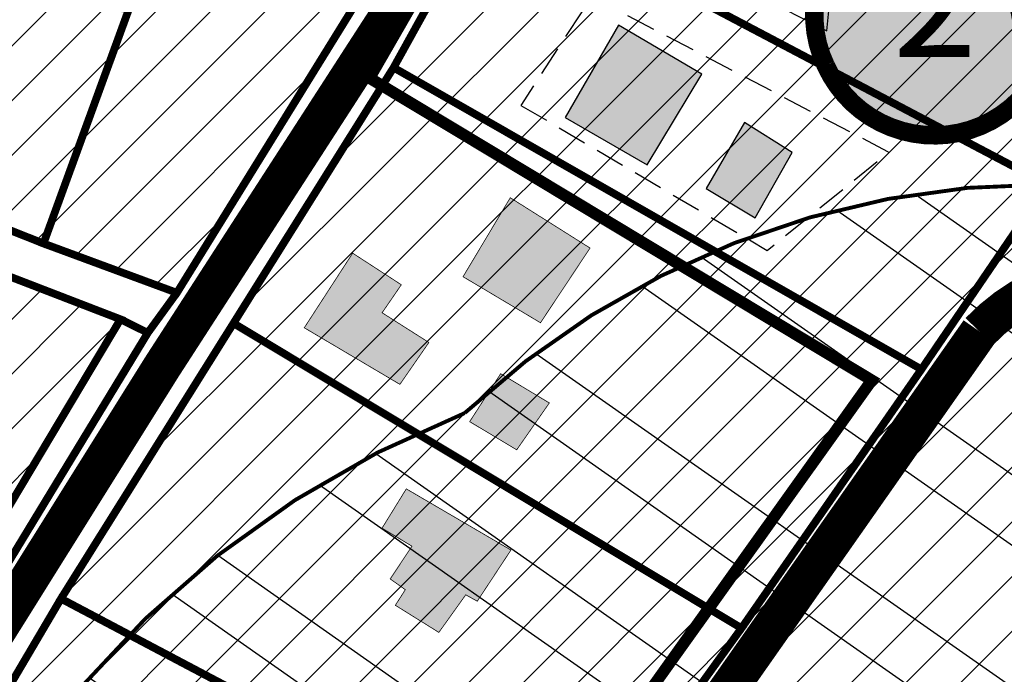
# Model space of a CAD drawing. Units: inches. Extents: x -2071 to 2201, y -347 to 1839.
# Drawn here: x 102 to 229, y 564 to 649 of the extents above; entities that cross this region are included whole.
import ezdxf
from ezdxf.enums import TextEntityAlignment as Align

# ---------------------------------------------------------------- set-up
doc = ezdxf.new("R2010")
doc.units = ezdxf.units.IN
doc.header["$MEASUREMENT"] = 0
for name, pattern in [('CENTER', [16, 10, -2, 2, -2]), ('DASHED', [19.049999999999997, 12.7, -6.35]), ('DASHED2', [9.524999999999999, 6.35, -3.175])]:
    doc.linetypes.add(name, pattern=pattern)
for name, color, linetype in [('K-naaberplaneering', 162, 'Continuous'), ('OPT-maantee kaitse', 7, 'Continuous'), ('OPT-maapealne hoonestusala', 7, 'CENTER'), ('OPT-naaber kinnistu piir', 14, 'Continuous'), ('OPT-ol.ol hoone', 7, 'Continuous'), ('OPT-veekaitse', 7, 'Continuous'), ('OPT-veekogu', 151, 'Continuous'), ('tee', 253, 'Continuous')]:
    doc.layers.add(name, color=color, linetype=linetype)
for name, color, linetype, lineweight in [('OPT-kinnistu piir', 36, 'Continuous', 15), ('OPT-kontakt-maatulundusmaa', 64, 'Continuous', 9), ('OPT-kontaktv-elamumaa', 2, 'Continuous', 9), ('OPT_DP-naaber-kehtestatud', 7, 'Continuous', 9)]:
    doc.layers.add(name, color=color, linetype=linetype, lineweight=lineweight)
doc.styles.add('Tahoma', font='tahomabd.ttf', dxfattribs={"height": 5})
pattern_1 = [(45, (0, 0), (-0.08838834764831845, 0.08838834764831845), [])]
pattern_2 = [(45, (0, 0), (-3.535533905932738, 3.535533905932738), [])]

# ---------------------------------------------------------------- blocks, each defined once
blk = doc.blocks.new('DP-pos-nr')
at = {"layer": 'K-naaberplaneering'}
h = blk.add_hatch(color=254, dxfattribs=at)
edge = h.paths.add_edge_path()
edge.add_arc((0, 0), 6.505895760676451, 0, 360)
at = {"layer": 'K-naaberplaneering', "const_width": 1}
blk.add_lwpolyline([(-5.925028295036872, -2.687139622684366, 1.373154719222275), (3.159885494641301, 5.604415081675366, 0.7404406919079133), (-5.925028295036872, -2.687139622684368, -0.1706538679174293)], format="xyb", dxfattribs=at)
at = {"layer": 'K-naaberplaneering'}
blk.add_circle((0, 0), 6.505895760676451, dxfattribs=at)
at = {"layer": 'K-naaberplaneering', "style": 'Tahoma'}
blk.add_attdef('NUMBER', text='', height=7, dxfattribs=at).set_placement((0, 0), align=Align.MIDDLE)

msp = doc.modelspace()

# ---------------------------------------------------------------- hatches: boundary and pattern name
at = {"layer": 'OPT-kontakt-maatulundusmaa', "linetype": 'Continuous'}
h = msp.add_hatch(dxfattribs=at)
h.set_pattern_fill('ANSI31', color=256, scale=40)
h.set_pattern_definition(pattern_2)
h.paths.add_polyline_path([(172.7385482150812, 538.9134531080699), (195.0514553994526, 569.8330581471937), (218.3315736383411, 603.3083973048733), (234.6386870200922, 627.2324601067555), (254.4084641706286, 542.1023813817446), (257.9731387314179, 519.4275927546281), (239.9768386193973, 522.9441702578806)])
h = msp.add_hatch(dxfattribs=at)
h.set_pattern_fill('ANSI31', color=256, scale=40)
h.set_pattern_definition(pattern_2)
h.paths.add_polyline_path([(129.3281377815147, 609.2728519190223), (107.0118283578162, 573.6502435406466), (172.7385482150812, 538.9134531080699), (195.0514553994526, 569.8330581471937)])
at = {"layer": 'OPT-kontaktv-elamumaa', "linetype": 'Continuous'}
h = msp.add_hatch(dxfattribs=at)
h.set_pattern_fill('ANSI31', color=256, scale=40)
h.set_pattern_definition(pattern_2)
h.paths.add_polyline_path([(136.4056358125454, 706.4226104091749), (107.5222801487398, 717.2663354941897), (76.83916399586087, 630.6867383160225), (104.7462753915861, 619.5884844224329)])
h.paths.add_polyline_path([(136.4056358125454, 706.4226104091749), (104.7462753915861, 619.5884844224329), (122.0088907162753, 613.2123096655232), (170.9821328286453, 692.3818326016799)])
h = msp.add_hatch(dxfattribs=at)
h.set_pattern_fill('ANSI31', color=256, scale=40)
h.set_pattern_definition(pattern_2)
h.paths.add_polyline_path([(181.5553214824104, 692.1778589470623), (225.956563165512, 672.4519712462393), (234.6386870200922, 627.2324601067555), (162.6736652755426, 665.1584446861152)])
h.paths.add_polyline_path([(150.0425305534372, 642.3383865242404), (129.3281377815147, 609.2728519190223), (195.0514553994526, 569.8330581471937), (218.3315736383411, 603.3083973048733)])
h.paths.add_polyline_path([(162.6736652755426, 665.1584446861152), (150.0425305534372, 642.3383865242404), (218.3315736383411, 603.3083973048733), (234.6386870200922, 627.2324601067555)])
h = msp.add_hatch(dxfattribs=at)
h.set_pattern_fill('ANSI31', color=256, scale=40)
h.set_pattern_definition(pattern_2)
h.paths.add_polyline_path([(38.12490064402664, 599.8457340108662), (42.26559177850504, 567.2268170940806), (41.25245797133903, 554.6770194790133), (74.48321801042766, 540.609104078977), (95.31338749882707, 577.255151386732)])
h.paths.add_polyline_path([(35.00881594277598, 633.2117629298291), (38.12490064402664, 599.8457340108662), (95.31338749882707, 577.255151386732), (114.7112500868279, 609.785595058659), (75.11147301950041, 625.0467915370182), (73.50336923685245, 622.1351114433228)])
h.paths.add_polyline_path([(41.25245797133903, 554.6770194790133), (15.65562862572915, 468.9756464203938), (26.00311344402871, 461.7075062044787), (74.48321801042766, 540.609104078977)])
h = msp.add_hatch(dxfattribs=at)
h.set_pattern_fill('ANSI31', color=256, scale=40)
h.set_pattern_definition(pattern_2)
h.paths.add_polyline_path([(73.74701321109387, 513.9217802402809), (28.69543188219541, 435.6619809079948), (125.5614344006199, 376.1741475267527), (147.4687279012706, 443.9485034532613), (82.48579692869316, 444.1812455804338), (77.69781899613008, 487.0202405833534), (84.78015736310772, 501.6523584032875)])
h.paths.add_polyline_path([(89.8962276843522, 544.6087241841205), (73.74701321109387, 513.9217802402809), (84.78015736310772, 501.6523584032875), (77.69781899613008, 487.0202405833534), (82.48579692869316, 444.1812455804338), (147.4687279012706, 443.9485034532613), (166.117614667276, 511.0133732734084)])
h.paths.add_polyline_path([(107.0118283578162, 573.6502435406466), (89.8962276843522, 544.6087241841205), (166.117614667276, 511.0133732734084), (158.5435446843758, 520.5625210087319), (172.7385482150812, 538.9134531080699)])
at = {"layer": 'OPT-maantee kaitse', "linetype": 'Continuous', "true_color": 0x991b1e}
h = msp.add_hatch(dxfattribs=at)
h.set_pattern_fill('ANSI36', color=244, scale=60)
h.set_pattern_definition([(45, (0, 0), (3.97747564417433, 14.58407736197254), [18.75, -3.75, 0, -3.75])])
edge = h.paths.add_edge_path()
edge.add_line((11.77437975679995, 726.2784180189656), (170.6152559608454, 791.4805630196197))
edge.add_line((170.6152559608454, 791.4805630196197), (267.3972995363474, 831.2556120166773))
edge.add_arc((379.3597922765288, 584.8664045326166), 270.6348856766598, 88.81227915030343, 114.43767139589579, ccw=False)
edge.add_arc((349.7735091205018, 566.8878873866798), 290.693821185611, 58.778774286689725, 83.04579437371359, ccw=False)
edge.add_line((500.4528638124575, 815.4811892777561), (694.9691789263634, 704.5267748814331))
edge.add_arc((981.3189957534169, 1146.726589411753), 526.81770430343, 237.0746208895508, 250.8888782584824)
edge.add_arc((955.7995665199451, 1025.450447497586), 404.1714598919236, 248.6778444319803, 271.0931389070089)
edge.add_line((963.510234712714, 621.3525452669637), (1138.169638016036, 638.2034442479508))
edge.add_line((1138.169638016036, 638.2034442479508), (1470.275427293593, 677.2618247628461))
edge.add_arc((1535.683708019939, -63.53925669959995), 743.6830544549917, 78.52321911603718, 95.04578790201612, ccw=False)
edge.add_line((1683.654922949059, 665.2741659511539), (1685.447186066707, 733.3575889358544))
edge.add_arc((1540.574373704578, -32.28494032265201), 779.2282171296645, 79.2853219956505, 95.47303043388632)
edge.add_line((1466.253767229122, 743.3909338826734), (975.7848323484977, 688.1956588021367))
edge.add_arc((953.8174285051962, 1042.979697273484), 355.4634732087861, 244.7191894900651, 273.54309840254746, ccw=False)
edge.add_line((802.0149592096532, 721.5605144274241), (641.89545136366, 809.3896072544248))
edge.add_line((641.89545136366, 809.3896072544248), (449.5859380964212, 909.3647328341231))
edge.add_arc((366.9564666722002, 627.9218933032521), 293.3218394034882, 73.6381633557403, 116.1979708470347)
edge.add_line((237.46247872409, 891.1119549627692), (5.902475270508148, 792.0326667112058))
edge.add_line((5.902475270508148, 792.0326667112058), (11.77437975679995, 726.2784180189656))
at = {"layer": 'OPT-naaber kinnistu piir', "linetype": 'Continuous', "true_color": 0x9898cc}
h = msp.add_hatch(color=253, dxfattribs=at)
h.dxf.hatch_style = 1
h.paths.add_polyline_path([(190.4812511252749, 626.7108463500335), (196.8441301955863, 622.8878690585971), (201.6285036226545, 631.3634941080363), (195.4446345937758, 635.235280416372)])
h.paths.add_polyline_path([(172.2473348543244, 635.8866861632687), (182.8605850120148, 629.770471874479), (189.9361057143142, 641.503622582778), (179.1563479999604, 647.8278687419561)])
at = {"layer": 'OPT-ol.ol hoone', "linetype": 'Continuous'}
h = msp.add_hatch(color=43, dxfattribs=at)
h.dxf.hatch_style = 1
h.paths.add_polyline_path([(109.4062418861613, 777.3210064818013), (122.0889519325974, 783.3010358835054), (128.6839817539185, 769.5165675302815), (120.7576329775657, 765.85965270429), (119.1194161261592, 768.8133781219321), (114.7241645150862, 766.6579548193549)])
h.paths.add_polyline_path([(116.464213796, 748.3947208308346), (122.9725913052353, 748.5234656556713), (133.86285285946, 743.7599002349725), (136.8915025560054, 750.068403553717), (131.213870875923, 752.6760349440037), (130.1624675189923, 750.3734392041579), (124.2584522966936, 752.6760349440037), (116.4942650732337, 752.1912783093903)])
h.paths.add_polyline_path([(104.2266910738726, 736.4434479265374), (116.2989214726185, 731.9652551346235), (119.0515484369935, 739.5074767531296), (117.1640439856019, 740.0967117386799), (118.5403471692043, 744.1428011750995), (110.6757075269124, 746.8532890103606), (109.3387037517859, 743.121462834054), (107.3332186862681, 743.9856764467713)])
h.paths.add_polyline_path([(169.0195722742719, 741.7202327060722), (177.7769140458731, 739.0806739243571), (174.2286800316142, 729.4274347180262), (177.6259367585953, 728.1453629153802), (173.0962679883451, 717.2854601810996), (164.2634169759331, 720.6037624523497), (168.415621930817, 730.1061782075612), (165.0938538474729, 731.5390803630535)])
h.paths.add_polyline_path([(177.793638951367, 676.8592055872432), (189.3028455918975, 670.1325956163791), (195.1290858842185, 679.5307607776613), (183.572114396593, 686.5436060932489)])
h.paths.add_polyline_path([(200.7759247887916, 674.6048253157314), (194.8937013768518, 663.2940810357859), (192.3626382159164, 664.7252715628574), (190.5001593312409, 661.5289435217637), (197.759077273091, 657.569312025772), (201.9138362775848, 664.9160974265815), (205.6865794912046, 662.7693081851112), (208.7907178313872, 667.921606505678), (205.1612485618753, 669.7344487601986), (206.4029080173823, 671.928949643896)])
h.paths.add_polyline_path([(137.1548168316585, 661.2504243083886), (142.4022559302866, 658.0359930360564), (146.6596300569108, 664.9593850614792), (141.1151591083762, 668.0749145786967)])
h.paths.add_polyline_path([(137.2270717189385, 688.3633017631792), (156.0102322385283, 682.6462488845145), (152.2927306462552, 671.5053354132297), (143.9772600539109, 673.997383573028), (145.1512165976492, 677.6132952359258), (134.9280975174879, 681.0337499759444)])
h.paths.add_polyline_path([(113.3258635493803, 697.6649531670628), (124.8739988492525, 694.3416333399182), (122.0443178559908, 685.8232313834169), (114.511272122003, 687.7331878456298), (113.8994536579848, 685.670434038233), (109.6167038126805, 686.8546117379792)])
h.paths.add_polyline_path([(116.3613515077777, 666.7090281972569), (114.9276028051827, 662.8176064741756), (119.8212640639299, 660.9356073022875), (123.4334287687159, 670.842919417557), (118.7159380797129, 672.532070905183), (117.9043682197844, 670.3701668804806), (116.0648551844024, 671.099810610348), (114.6040417948388, 667.3975583363908)])
h.paths.add_polyline_path([(114.2753108937577, 659.6667125052336), (111.0592475086814, 651.0360815578097), (115.2688361910368, 649.3022364762855), (118.6101097983992, 658.245909078053)])
h.paths.add_polyline_path([(99.14240219250496, 659.2475912991713), (104.884626611045, 656.2146202463418), (101.6859322071092, 650.5130724881458), (97.30564779791872, 652.6654217519081), (97.98317262835553, 653.9307626966656), (96.77786700194646, 654.606208560601)])
h.paths.add_polyline_path([(86.52840431937511, 694.0790571170746), (84.1712225034862, 687.7343542375775), (86.79031798717915, 686.8840338023238), (82.92715317858892, 677.3996729662595), (88.23082256293128, 675.568209850936), (94.25473393655557, 691.3318658949529)])
h.paths.add_polyline_path([(82.79724680057552, 709.6623503162609), (79.06503882588731, 699.1314391285832), (90.19620493017646, 695.1414676384893), (94.19032657266871, 705.8686018407989)])
h.paths.add_polyline_path([(159.0284391677269, 615.2944642289303), (169.0486760814929, 609.3386253821236), (175.4616268824138, 618.9980968483887), (165.1407948075976, 625.5044795963659)])
h.paths.add_polyline_path([(138.4869802708345, 608.6879857269805), (150.8599500108503, 601.3713401701752), (154.6066583962129, 606.785945546213), (148.5552909893086, 610.6304217188208), (151.043722188864, 614.2501719123162), (144.7476149681534, 618.3379811213845)])
h.paths.add_polyline_path([(159.8876090973536, 596.5485303205924), (165.9718289971934, 592.9017886409392), (170.1911807401448, 598.9633274444514), (163.8981546621406, 602.7483855669982)])
h.paths.add_polyline_path([(151.6868235712464, 587.8523398636189), (165.2267880101062, 579.9379494912528), (160.8666133867846, 573.3253629604624), (159.3763666352133, 574.1524176723042), (155.8991104834313, 569.2893362427421), (150.2693054419651, 572.7960487730907), (151.5608512535146, 574.8140655828147), (149.6069621095048, 576.2035144619495), (152.4218749288229, 580.43803486265), (148.5495997803221, 582.7710738636796)])
h.paths.add_polyline_path([(112.0791577861783, 553.2345929395669), (131.6748562328867, 542.9746159667393), (136.7218230345061, 552.0822253018814), (116.8053235988082, 562.6535668092702)])
h.paths.add_polyline_path([(85.08522211097443, 476.9101898370682), (85.17276010155183, 467.8175503488801), (102.8518296924667, 468.3421230494578), (102.4654267034784, 484.7983812518351), (95.5721497989689, 484.6606572795163), (95.66854457447334, 477.3485323542263)])
h.paths.add_polyline_path([(55.38630073543754, 459.5382449382587), (55.74631874421175, 450.3675676171961), (72.63200578006581, 451.1917719155799), (72.10035151824195, 465.2129212100563), (65.4723662181168, 464.9296605098871), (65.70269683964398, 460.2512086582971)])
h.paths.add_polyline_path([(315.89817477205, 609.156457275601), (333.3739762999639, 608.2285890459921), (332.2038644646591, 590.3746975439385), (318.7682276839068, 590.8819889348083), (319.2576212562917, 601.0253476938638), (315.4283227552114, 601.2037232562075)])
h.paths.add_polyline_path([(327.2557766425198, 580.1801697752685), (325.4656041965391, 570.3802436843407), (332.3040450167191, 568.8422983887863), (334.4522469731546, 578.9998875989213)])
h.paths.add_polyline_path([(381.9300701126776, 580.983203193995), (393.8959661709923, 578.8952612519784), (394.4790015498875, 581.7551064583095), (396.7607997034702, 581.3011000155598), (397.6456380194122, 585.7001500708525), (383.220675760329, 588.3108011159766)])
h.paths.add_polyline_path([(386.4404021968949, 597.5253045781837), (398.2878955137749, 595.6356547129849), (399.241183210479, 602.0704072193071), (387.5355507995882, 603.8572936531982)])
h.paths.add_polyline_path([(404.180350789642, 600.7869306386319), (402.9981821049914, 591.500488047709), (408.7800097721392, 590.784205327237), (410.0924140042571, 600.0131422149134)])
h.paths.add_polyline_path([(301.1419935188451, 525.7818904423457), (307.8038467196766, 522.9798123035448), (309.6647753627421, 527.0690094401584), (303.1693448532151, 530.0532584843518)])
h.paths.add_polyline_path([(277.4879787860591, 425.333531896611), (289.9461384387869, 426.7371293171263), (288.759720604623, 438.879600778434), (286.58329958998, 438.7690489072938), (286.3988518945444, 441.2748522100055), (275.8912335937525, 440.0517483287378)])
at = {"layer": 'OPT-veekaitse', "linetype": 'Continuous', "true_color": 0x293189}
h = msp.add_hatch(dxfattribs=at)
h.set_pattern_fill('ANSI32', color=177, scale=60, angle=100)
h.set_pattern_definition([(145, (0, 0), (-12.90546981789854, -18.43092099650232), []), (145, (-1.841817056443965, 10.44546358727247), (-12.90546981789854, -18.43092099650232), [])])
edge = h.paths.add_edge_path()
edge.add_arc((205.5434550117493, 480.3503365016802), 126.111634881054, 111.54531461344541, 156.4628999511266, ccw=False)
edge.add_arc((234.2559686546746, 517.3055379149791), 109.9275884203055, 89.8005214915097, 133.0391617214707, ccw=False)
edge.add_line((234.6386870200922, 627.2324601067555), (222.9350651543573, 725.2330202558451))
edge.add_line((222.9350651543573, 725.2330202558451), (75.79929505651307, 1067.450298960443))
edge.add_line((75.79929505651307, 1067.450298960443), (111.9268622797499, 1072.650950783894))
edge.add_line((111.9268622797499, 1072.650950783894), (253.8602598962352, 744.3020861441364))
edge.add_line((253.8602598962352, 744.3020861441364), (277.6405448224064, 612.8013045207617))
edge.add_arc((225.1820643925768, 509.6163232482109), 115.7541901151897, 33.37386592309139, 63.05155340366019, ccw=False)
edge.add_line((321.848257155496, 573.292690182464), (339.8968194553418, 580.690161870054))
edge.add_line((339.8968194553418, 580.690161870054), (340.7992434508997, 631.5703457830223))
edge.add_arc((426.2370787522715, 633.5438601874404), 85.4606252030067, 139.7469850590061, 181.3232304138721, ccw=False)
edge.add_arc((502.1509010208107, 701.2157262071256), 141.6853204220037, 144.7206962038391, 185.0412380296109, ccw=False)
edge.add_arc((493.797710838136, 749.1492113868269), 112.5379548185888, 95.48207071810998, 162.4691060137388, ccw=False)
edge.add_line((483.0464802114766, 861.1724335988447), (489.0025032987651, 886.2516756345731))
edge.add_arc((558.0734868949115, 933.8744246359722), 83.8971215083652, 170.6484885009903, 214.5853106560245, ccw=False)
edge.add_line((475.2913557446918, 947.5069504333887), (468.0719225858811, 1002.53693604196))
edge.add_arc((566.1617814353408, 1047.157189694775), 107.7617160458595, 167.7529848548378, 204.4603897002387, ccw=False)
edge.add_line((460.852489427074, 1070.016333639071), (474.2268804907035, 1128.868730125723))
edge.add_line((474.2268804907035, 1128.868730125723), (731.6740079232222, 1139.909958052785))
edge.add_line((731.6740079232222, 1139.909958052785), (718.3648088567024, 1070.737094845642))
edge.add_line((718.3648088567024, 1070.737094845642), (690.5456885893873, 1037.329020602732))
edge.add_line((690.5456885893873, 1037.329020602732), (697.4101500471152, 989.113055343847))
edge.add_arc((495.0190775014553, 885.8786225854188), 227.1992393322147, 5.2597538132650925, 27.024948195144987, ccw=False)
edge.add_arc((608.4796589659032, 848.2874634091057), 127.013905108889, -30.738911662371606, 27.383234248285873, ccw=False)
edge.add_line((717.6487892881341, 783.3672579588947), (703.1790684034859, 759.2328486148444))
edge.add_arc((593.4556396325626, 733.0768653526167), 112.7979001651264, -34.20732595499419, 13.40799260858762, ccw=False)
edge.add_line((686.7404842291471, 669.6631125047297), (643.9126974156752, 576.0341322655759))
edge.add_arc((564.790815890789, 620.6031346372283), 90.81116731130868, 279.6188865196341, 330.6076331683297, ccw=False)
edge.add_arc((338.1749488373168, 544.0613061442025), 242.1386748935713, 329.71019123989566, 356.92415804306086, ccw=False)
edge.add_arc((444.19396319538, 420.5096029835756), 103.0739930442321, -66.16945997658672, 0.7911624996593218, ccw=False)
edge.add_arc((28.18190681051925, 574.4381492828011), 520.6350789226905, 320.4184351938236, 331.52637916243276, ccw=False)
edge.add_line((429.4448882670113, 242.7019512014294), (416.0772603851328, 203.6957753533652))
edge.add_arc((382.2205156130818, 90.54599840163857), 118.10652475958, 12.507008526388574, 73.34173337054091, ccw=False)
edge.add_line((497.5243163827799, 116.1230333910007), (87.37744043926796, 111.3221710348762))
edge.add_line((87.37744043926796, 111.3221710348762), (89.92409566111382, 530.7121096607034))
at = {"layer": 'OPT-veekogu'}
h = msp.add_hatch(dxfattribs=at)
h.set_pattern_fill('ANSI31', color=256)
h.set_pattern_definition(pattern_1)
h.paths.add_polyline_path([(506.8072669375233, 715.1133450730104), (505.4107599413437, 703.7450800082397), (506.0092640853818, 692.8754246302933), (505.1115038594617, 678.9143981427424), (502.0192337852186, 668.7427906317198), (502.8172366373619, 656.3773102608939), (505.2112532135143, 646.9037546843874), (506.3085121475378, 638.0285299185516), (510.5977905098571, 634.6379954374079), (517.4805841564321, 633.1421704445293), (518.9768485263903, 639.0257492922001), (524.3633858227331, 638.8263029769141), (532.1439396952283, 635.5354896196168), (537.231220909689, 630.5494090217489), (541.1326813540745, 627.3246452487647), (547.217472148508, 629.5185221761603), (551.2075024486712, 632.5101721619185), (556.89328780717, 648.5653544530196), (594.8059658363763, 727.9751369402957), (594.6064591085469, 735.1550944655601), (585.6289049677016, 740.7395058740995), (580.0428609435294, 741.8364423040002), (568.9705382886859, 731.9640022321091), (542.8358626788413, 714.6124412634153), (534.3570553082554, 705.0391645630625), (530.4667743621449, 699.2553109068313), (519.2947023532506, 693.8703417459847), (515.105173344984, 694.5683936805008), (513.4094102669224, 702.2469568249962), (514.4069198468933, 714.7121623872608), (513.2099115588171, 719.0001910506135), (509.1201319046031, 717.8035294292722)], flags=16)
edge = h.paths.add_edge_path(flags=16)
edge.add_line((440.2517840387027, 511.9013370838938), (425.2844728584905, 494.2450564108512))
edge.add_line((425.2844728584905, 494.2450564108512), (423.6879538917319, 485.9655551282103))
edge.add_arc((426.3096458370935, 484.4658456215716), 3.02033065419599, 150.2287686428906, 310.6683109434246)
edge.add_line((428.2779318866424, 482.1749402791738), (442.9458987679845, 499.5319640260259))
edge.add_line((442.9458987679845, 499.5319640260259), (450.9284615228735, 510.4050443177539))
edge.add_arc((447.313321794305, 512.3702781005059), 4.114775702021204, 331.4709608366713, 500.3901411927291)
edge.add_line((444.1432839831905, 514.9936803483606), (440.2517840387027, 511.9013370838938))
edge = h.paths.add_edge_path(flags=16)
edge.add_line((542.294386807569, 733.0193434502116), (563.3860821702947, 747.2319668701493))
edge.add_line((563.3860821702947, 747.2319668701493), (568.1741153225994, 756.2069127598315))
edge.add_line((568.1741153225994, 756.2069127598315), (573.4609032648896, 760.195778051645))
edge.add_line((573.4609032648896, 760.195778051645), (583.7352230675897, 774.2565256630414))
edge.add_arc((578.3120099132728, 777.8875037819372), 6.526503123193543, 326.1966927502406, 455.3336598938903)
edge.add_line((577.7053353184892, 784.3857488491149), (574.4584048251363, 783.2314715527245))
edge.add_line((574.4584048251363, 783.2314715527245), (560.1940627420008, 771.5640431164156))
edge.add_line((560.1940627420008, 771.5640431164156), (555.3062802356435, 758.5005108110736))
edge.add_line((555.3062802356435, 758.5005108110736), (547.4259770090957, 745.337253314291))
edge.add_line((547.4259770090957, 745.337253314291), (537.3511559145009, 737.6586901697965))
edge.add_arc((539.559527763178, 735.0585303613765), 3.411412794041894, 130.3419627821388, 323.2907649057054)
edge = h.paths.add_edge_path()
edge.add_line((217.1396739158317, 514.3521476264332), (214.1087066284017, 506.059288366524))
edge.add_line((214.1087066284017, 506.059288366524), (208.0467720535426, 497.4474728247878))
edge.add_line((208.0467720535426, 497.4474728247878), (201.1872195733959, 495.2147788519978))
edge.add_line((201.1872195733959, 495.2147788519978), (189.7014479557956, 500.796513783971))
edge.add_line((189.7014479557956, 500.796513783971), (186.5109602951989, 492.9820848792087))
edge.add_line((186.5109602951989, 492.9820848792087), (192.0943177111058, 488.0382665784837))
edge.add_line((192.0943177111058, 488.0382665784837), (188.5992568901793, 483.8524728118009))
edge.add_line((188.5992568901793, 483.8524728118009), (181.0574181867387, 487.1549601626302))
edge.add_line((181.0574181867387, 487.1549601626302), (174.7621657185337, 474.0696336909659))
edge.add_line((174.7621657185337, 474.0696336909659), (178.863991001449, 453.2277398330043))
edge.add_line((178.863991001449, 453.2277398330043), (178.9263203132114, 445.3142324841792))
edge.add_line((178.9263203132114, 445.3142324841792), (176.1215093036608, 436.4037498173193))
edge.add_line((176.1215093036608, 436.4037498173193), (159.7289163497853, 407.2421627846988))
edge.add_line((159.7289163497853, 407.2421627846988), (153.9892785300817, 365.5697602631658))
edge.add_line((153.9892785300817, 365.5697602631658), (150.4986606374505, 340.9369139459027))
edge.add_line((150.4986606374505, 340.9369139459027), (149.7507088963102, 316.2617280472186))
edge.add_line((149.7507088963102, 316.2617280472186), (152.4308612823379, 302.9894671780748))
edge.add_line((152.4308612823379, 302.9894671780748), (155.5473268704227, 290.5895627629066))
edge.add_line((155.5473268704227, 290.5895627629066), (138.967754000988, 280.7444121762446))
edge.add_line((138.967754000988, 280.7444121762446), (132.4231842857353, 272.9555277590721))
edge.add_line((132.4231842857353, 272.9555277590721), (121.7527140696166, 256.0861067908568))
edge.add_line((121.7527140696166, 256.0861067908568), (106.1704021686437, 226.7998968265833))
edge.add_line((106.1704021686437, 226.7998968265833), (102.551308262834, 189.0745406674196))
edge.add_line((102.551308262834, 189.0745406674196), (111.0904079347356, 169.1349936307906))
edge.add_line((111.0904079347356, 169.1349936307906), (144.3831542918024, 119.3151686572742))
edge.add_line((144.3831542918024, 119.3151686572742), (162.7702772023258, 105.108243935922))
edge.add_line((162.7702772023258, 105.108243935922), (170.0627986587187, 96.75856039390601))
edge.add_line((170.0627986587187, 96.75856039390601), (176.0619147185216, 83.9458440429853))
edge.add_line((176.0619147185216, 83.9458440429853), (177.3708302655168, 74.6614925811673))
edge.add_line((177.3708302655168, 74.6614925811673), (175.5632802244281, 63.19625201820736))
edge.add_line((175.5632802244281, 63.19625201820736), (179.4900268654146, 47.93004051299431))
edge.add_line((179.4900268654146, 47.93004051299431), (175.1225882518829, 33.43971434516925))
edge.add_line((175.1225882518829, 33.43971434516925), (175.995198616547, 6.272082016211243))
edge.add_line((175.995198616547, 6.272082016211243), (359.8074185766554, 6.152913727529722))
edge.add_line((359.8074185766554, 6.152913727529722), (343.9113188499878, 41.6750171561298))
edge.add_line((343.9113188499878, 41.6750171561298), (339.298332260707, 47.84464545368519))
edge.add_line((339.298332260707, 47.84464545368519), (333.1269123842294, 49.09103340636148))
edge.add_line((333.1269123842294, 49.09103340636148), (330.1347044333588, 52.89252500059092))
edge.add_line((330.1347044333588, 52.89252500059092), (342.6022268690158, 65.54337960076828))
edge.add_line((342.6022268690158, 65.54337960076828), (368.7331572667426, 81.15449456716124))
edge.add_line((368.7331572667426, 81.15449456716124), (395.5383381221445, 93.74302956632573))
edge.add_line((395.5383381221445, 93.74302956632573), (391.8604195249081, 104.5243002036918))
edge.add_line((391.8604195249081, 104.5243002036918), (357.9487427812583, 90.68937725185151))
edge.add_line((357.9487427812583, 90.68937725185151), (354.3954988469977, 91.31256919439284))
edge.add_line((354.3954988469977, 91.31256919439284), (350.9045922442247, 92.24736320959528))
edge.add_line((350.9045922442247, 92.24736320959528), (335.881223178113, 78.35012065674164))
edge.add_line((335.881223178113, 78.35012065674164), (326.7175873310389, 68.44132036597057))
edge.add_line((326.7175873310389, 68.44132036597057), (320.1097981144203, 68.12972236090309))
edge.add_line((320.1097981144203, 68.12972236090309), (314.4370768898461, 72.18049235918625))
edge.add_line((314.4370768898461, 72.18049235918625), (303.4423932040163, 87.27289559135534))
edge.add_line((303.4423932040163, 87.27289559135534), (294.9644760230358, 109.58327207825))
edge.add_line((294.9644760230358, 109.58327207825), (289.0424054725099, 131.0834937519694))
edge.add_line((289.0424054725099, 131.0834937519694), (290.8516717349985, 159.6701833804491))
edge.add_line((290.8516717349985, 159.6701833804491), (307.3711447765454, 200.9879975005238))
edge.add_line((307.3711447765454, 200.9879975005238), (317.4089788940637, 227.18910858447))
edge.add_line((317.4089788940637, 227.18910858447), (327.6208490891095, 252.7113383023725))
edge.add_line((327.6208490891095, 252.7113383023725), (333.8436994694885, 277.9145385217639))
edge.add_line((333.8436994694885, 277.9145385217639), (346.4580630912442, 296.7844426813149))
edge.add_line((346.4580630912442, 296.7844426813149), (355.7125704555037, 310.0240977204394))
edge.add_line((355.7125704555037, 310.0240977204394), (379.1679517900229, 339.8532053302756))
edge.add_line((379.1679517900229, 339.8532053302756), (399.2725632167922, 372.3940474070828))
edge.add_line((399.2725632167922, 372.3940474070828), (405.1762926535766, 380.2102335122654))
edge.add_line((405.1762926535766, 380.2102335122654), (400.5490469911729, 394.2474582300747))
edge.add_line((400.5490469911729, 394.2474582300747), (393.2142695976117, 403.2400086647076))
edge.add_line((393.2142695976117, 403.2400086647076), (402.8151328955264, 415.2687492346386))
edge.add_line((402.8151328955264, 415.2687492346386), (410.1716357272717, 410.7190197364844))
edge.add_line((410.1716357272717, 410.7190197364844), (421.2063859650261, 409.2232150815726))
edge.add_line((421.2063859650261, 409.2232150815726), (432.3034895737201, 415.2687492346386))
edge.add_line((432.3034895737201, 415.2687492346386), (438.6001535137311, 417.2008277049863))
edge.add_line((438.6001535137311, 417.2008277049863), (446.0190016966899, 417.5747778518162))
edge.add_line((446.0190016966899, 417.5747778518162), (446.5800857984377, 420.8780095722677))
edge.add_line((446.5800857984377, 420.8780095722677), (444.9591628049566, 432.4704722591687))
edge.add_line((444.9591628049566, 432.4704722591687), (444.8968174537422, 440.1987820729673))
edge.add_line((444.8968174537422, 440.1987820729673), (449.8363432333208, 452.6438937230196))
edge.add_line((449.8363432333208, 452.6438937230196), (472.7478427787191, 492.2193215986626))
edge.add_line((472.7478427787191, 492.2193215986626), (479.7297602407052, 511.5635763170139))
edge.add_line((479.7297602407052, 511.5635763170139), (483.3204643158861, 533.7994995712907))
edge.add_line((483.3204643158861, 533.7994995712907), (486.3127123653885, 558.0296744635598))
edge.add_line((486.3127123653885, 558.0296744635598), (491.2138396960854, 569.3590533338456))
edge.add_line((491.2138396960854, 569.3590533338456), (494.8045437712663, 586.5096304368863))
edge.add_line((494.8045437712663, 586.5096304368863), (497.2980851491375, 596.281470784721))
edge.add_line((497.2980851491375, 596.281470784721), (502.4846505735331, 606.1530241212149))
edge.add_line((502.4846505735331, 606.1530241212149), (503.9807786081474, 614.7283126727352))
edge.add_line((503.9807786081474, 614.7283126727352), (507.272258680352, 624.6995789978882))
edge.add_line((507.272258680352, 624.6995789978882), (509.5663173895719, 626.0955567715209))
edge.add_line((509.5663173895719, 626.0955567715209), (531.2102671355369, 620.0130848012886))
edge.add_line((531.2102671355369, 620.0130848012886), (547.2686781000775, 620.5116456769902))
edge.add_line((547.2686781000775, 620.5116456769902), (552.9539582158268, 622.2067624166002))
edge.add_line((552.9539582158268, 622.2067624166002), (557.0433689626389, 624.6995789978882))
edge.add_line((557.0433689626389, 624.6995789978882), (561.6314863810785, 632.0783157530941))
edge.add_line((561.6314863810785, 632.0783157530941), (584.9857870870019, 686.4672319701358))
edge.add_line((584.9857870870019, 686.4672319701358), (605.0338674640279, 725.7540193387931))
edge.add_line((605.0338674640279, 725.7540193387931), (604.2359367894223, 740.611205837863))
edge.add_line((604.2359367894223, 740.611205837863), (595.8576326271486, 747.9899425930689))
edge.add_line((595.8576326271486, 747.9899425930689), (589.5739045054434, 749.5853463440199))
edge.add_line((589.5739045054434, 749.5853463440199), (601.849963998613, 769.8727092388217))
edge.add_line((601.849963998613, 769.8727092388217), (602.6479026929464, 784.2313348621901))
edge.add_line((602.6479026929464, 784.2313348621901), (605.9393747454251, 794.5017360857264))
edge.add_line((605.9393747454251, 794.5017360857264), (617.3099349769254, 810.0569135054102))
edge.add_line((617.3099349769254, 810.0569135054102), (630.1882197670766, 829.4416163741744))
edge.add_line((630.1882197670766, 829.4416163741744), (635.175302522819, 844.2988028732452))
edge.add_line((635.175302522819, 844.2988028732452), (632.282795807645, 858.5577114403613))
edge.add_line((632.282795807645, 858.5577114403613), (623.5055263080667, 874.112884792451))
edge.add_line((623.5055263080667, 874.112884792451), (621.1117182447942, 905.3229485528836))
edge.add_line((621.1117182447942, 905.3229485528836), (604.9509033968407, 945.6704829714918))
edge.add_line((604.9509033968407, 945.6704829714918), (597.7695032662032, 973.9888781959999))
edge.add_line((597.7695032662032, 973.9888781959999), (596.572599234567, 1001.609282499895))
edge.add_line((596.572599234567, 1001.609282499895), (591.3860338101731, 1024.64290559585))
edge.add_line((591.3860338101731, 1024.64290559585), (588.1966608915136, 1041.554251250943))
edge.add_line((588.1966608915136, 1041.554251250943), (588.1966608915136, 1057.907128512305))
edge.add_line((588.1966608915136, 1057.907128512305), (591.3883916096656, 1086.724084612514))
edge.add_line((591.3883916096656, 1086.724084612514), (613.0323413556307, 1128.603401551119))
edge.add_line((613.0323413556307, 1128.603401551119), (588.8948502317944, 1130.497940200453))
edge.add_line((588.8948502317944, 1130.497940200453), (564.4581270852523, 1078.447935026971))
edge.add_line((564.4581270852523, 1078.447935026971), (558.8725963235538, 1057.109424603032))
edge.add_line((558.8725963235538, 1057.109424603032), (560.5682070268194, 1039.559999612949))
edge.add_line((560.5682070268194, 1039.559999612949), (566.3468768537732, 1019.967141711076))
edge.add_line((566.3468768537732, 1019.967141711076), (568.2419702256902, 1010.2950143519))
edge.add_line((568.2419702256902, 1010.2950143519), (570.6357702692349, 977.1904119421333))
edge.add_line((570.6357702692349, 977.1904119421333), (573.9290708192802, 945.2364259945489))
edge.add_line((573.9290708192802, 945.2364259945489), (575.3254575195679, 935.0657377596717))
edge.add_line((575.3254575195679, 935.0657377596717), (579.5146096007047, 926.7895841065347))
edge.add_line((579.5146096007047, 926.7895841065347), (592.4810311814181, 909.8384329808123))
edge.add_line((592.4810311814181, 909.8384329808123), (597.1688899341843, 897.7732020290068))
edge.add_line((597.1688899341843, 897.7732020290068), (599.6662888003411, 863.2292816361696))
edge.add_line((599.6662888003411, 863.2292816361696), (597.9706780970755, 858.3433614622527))
edge.add_line((597.9706780970755, 858.3433614622527), (600.6637021436, 853.8562932429713))
edge.add_line((600.6637021436, 853.8562932429713), (604.8528542247368, 848.7709470917353))
edge.add_line((604.8528542247368, 848.7709470917353), (600.5639608092733, 843.8850269178183))
edge.add_line((600.5639608092733, 843.8850269178183), (594.7789473789235, 823.4439333918108))
edge.add_line((594.7789473789235, 823.4439333918108), (588.195995254242, 810.1821506436909))
edge.add_line((588.195995254242, 810.1821506436909), (578.8202697289835, 796.6212289295945))
edge.add_line((578.8202697289835, 796.6212289295945), (562.7618587644429, 791.1370308237229))
edge.add_line((562.7618587644429, 791.1370308237229), (546.503957111523, 785.8522627627626))
edge.add_line((546.503957111523, 785.8522627627626), (535.5150235693563, 774.15816718304))
edge.add_line((535.5150235693563, 774.15816718304), (515.2674605236789, 761.793797265258))
edge.add_line((515.2674605236789, 761.793797265258), (509.6819217422526, 759.0018417179926))
edge.add_line((509.6819217422526, 759.0018417179926), (509.8814044109058, 755.212760351731))
edge.add_line((509.8814044109058, 755.212760351731), (518.0602259045281, 753.3182217023968))
edge.add_line((518.0602259045281, 753.3182217023968), (522.6483433229678, 750.1274182680891))
edge.add_line((522.6483433229678, 750.1274182680891), (523.9449886889288, 755.8110382836849))
edge.add_line((523.9449886889288, 755.8110382836849), (534.0188955347421, 761.6940842765989))
edge.add_line((534.0188955347421, 761.6940842765989), (544.1925517346062, 763.389201016209))
edge.add_line((544.1925517346062, 763.389201016209), (546.2871277751747, 760.3978194916253))
edge.add_line((546.2871277751747, 760.3978194916253), (543.294879725674, 753.6173606683733))
edge.add_line((543.294879725674, 753.6173606683733), (539.50469298184, 750.4265531664723))
edge.add_line((539.50469298184, 750.4265531664723), (527.4359434100588, 744.34408119624))
edge.add_line((527.4359434100588, 744.34408119624), (520.2545432794213, 738.2616092260087))
edge.add_line((520.2545432794213, 738.2616092260087), (513.8710738233895, 733.3756890520908))
edge.add_line((513.8710738233895, 733.3756890520908), (510.2803697482086, 732.4782762217537))
edge.add_line((510.2803697482086, 732.4782762217537), (507.4876043673594, 733.2759760634317))
edge.add_line((507.4876043673594, 733.2759760634317), (507.3878630330328, 738.7601741693034))
edge.add_line((507.3878630330328, 738.7601741693034), (509.3826977392764, 743.0478164112665))
edge.add_line((509.3826977392764, 743.0478164112665), (513.671591154738, 743.7458073318794))
edge.add_line((513.671591154738, 743.7458073318794), (514.2700391606941, 747.0363237548463))
edge.add_line((514.2700391606941, 747.0363237548463), (502.5005216116151, 748.1331625625025))
edge.add_line((502.5005216116151, 748.1331625625025), (503.0989696175711, 748.0334495738434))
edge.add_line((503.0989696175711, 748.0334495738434), (501.6028415829569, 755.6116123063666))
edge.add_line((501.6028415829569, 755.6116123063666), (500.2064629023953, 759.6998326386056))
edge.add_line((500.2064629023953, 759.6998326386056), (495.9175694869336, 761.2952323219633))
edge.add_line((495.9175694869336, 761.2952323219633), (489.7335826995532, 760.7966714462618))
edge.add_line((489.7335826995532, 760.7966714462618), (485.1454652811135, 755.3124733403902))
edge.add_line((485.1454652811135, 755.3124733403902), (482.4433709242967, 746.6118256227819))
edge.add_line((482.4433709242967, 746.6118256227819), (480.7477682407571, 738.2359630485789))
edge.add_line((480.7477682407571, 738.2359630485789), (471.4717840498251, 728.6635486780624))
edge.add_line((471.4717840498251, 728.6635486780624), (466.2852186254295, 719.0911302399518))
edge.add_line((466.2852186254295, 719.0911302399518), (463.3927038905276, 712.2109584280415))
edge.add_line((463.3927038905276, 712.2109584280415), (460.5964419090706, 685.444805719163))
edge.add_line((460.5964419090706, 685.444805719163), (461.7933379209808, 672.3824489483613))
edge.add_line((461.7933379209808, 672.3824489483613), (461.9928205896322, 659.0209532115823))
edge.add_line((461.9928205896322, 659.0209532115823), (459.8949564613358, 639.75683415406))
edge.add_line((459.8949564613358, 639.75683415406), (455.8055457145256, 634.8709139801431))
edge.add_line((455.8055457145256, 634.8709139801431), (443.9362868311209, 633.4749362065104))
edge.add_line((443.9362868311209, 633.4749362065104), (441.1435214502717, 629.785567828907))
edge.add_line((441.1435214502717, 629.785567828907), (442.3404174621819, 625.4979215193507))
edge.add_line((442.3404174621819, 625.4979215193507), (444.0360281654466, 621.9082661304064))
edge.add_line((444.0360281654466, 621.9082661304064), (450.2200149528271, 620.8114273227511))
edge.add_line((450.2200149528271, 620.8114273227511), (448.8236282525395, 610.1421741445783))
edge.add_line((448.8236282525395, 610.1421741445783), (441.3387215851508, 586.1618999981783))
edge.add_line((441.3387215851508, 586.1618999981783), (441.2389802508251, 578.8828762316325))
edge.add_line((441.2389802508251, 578.8828762316325), (445.0291669946591, 572.0027044197213))
edge.add_line((445.0291669946591, 572.0027044197213), (444.8296843260068, 562.3305770605457))
edge.add_line((444.8296843260068, 562.3305770605457), (437.1391999980815, 532.398323413081))
edge.add_line((437.1391999980815, 532.398323413081), (421.0807810138149, 504.2793541658912))
edge.add_line((421.0807810138149, 504.2793541658912), (414.3980875548059, 499.8919948676748))
edge.add_line((414.3980875548059, 499.8919948676748), (394.4497485121065, 494.6072268067155))
edge.add_line((394.4497485121065, 494.6072268067155), (371.0978938226635, 482.9091205797376))
edge.add_line((371.0978938226635, 482.9091205797376), (364.913907035284, 472.8381412659255))
edge.add_line((364.913907035284, 472.8381412659255), (361.722176317131, 465.9579694540143))
edge.add_line((361.722176317131, 465.9579694540143), (365.4126137069125, 456.4852680721569))
edge.add_line((365.4126137069125, 456.4852680721569), (375.6860112411032, 438.3375651501201))
edge.add_line((375.6860112411032, 438.3375651501201), (385.6601847723168, 428.8648597006686))
edge.add_line((385.6601847723168, 428.8648597006686), (376.2844592470583, 418.8935974431088))
edge.add_line((376.2844592470583, 418.8935974431088), (370.9981524883378, 417.8964675565185))
edge.add_line((370.9981524883378, 417.8964675565185), (336.2880398273328, 444.8188850073939))
edge.add_line((336.2880398273328, 444.8188850073939), (330.4032770429303, 443.8217591883977))
edge.add_line((330.4032770429303, 443.8217591883977), (321.3267835403758, 438.6367000485034))
edge.add_line((321.3267835403758, 438.6367000485034), (313.6466687183829, 426.4717561080388))
edge.add_line((313.6466687183829, 426.4717561080388), (310.8539033375337, 416.1016418958434))
edge.add_line((310.8539033375337, 416.1016418958434), (306.4548269042771, 397.829755342259))
edge.add_line((306.4548269042771, 397.829755342259), (301.4677441485337, 399.1260201272326))
edge.add_line((301.4677441485337, 399.1260201272326), (294.7850506895247, 409.5958473280871))
edge.add_line((294.7850506895247, 409.5958473280871), (293.2889226549114, 419.8662526192165))
edge.add_line((293.2889226549114, 419.8662526192165), (289.9974425827068, 422.5584951778228))
edge.add_line((289.9974425827068, 422.5584951778228), (282.6165597834179, 421.960217245869))
edge.add_line((282.6165597834179, 421.960217245869), (276.7317969990154, 420.265104573853))
edge.add_line((276.7317969990154, 420.265104573853), (274.8367036270984, 415.2794714112761))
edge.add_line((274.8367036270984, 415.2794714112761), (277.2305036706448, 402.9151014934941))
edge.add_line((277.2305036706448, 402.9151014934941), (279.1255970425618, 395.5363647382883))
edge.add_line((279.1255970425618, 395.5363647382883), (296.281170704412, 376.0923970312779))
edge.add_line((296.281170704412, 376.0923970312779), (297.6666666165665, 369.99117345471))
edge.add_line((297.6666666165665, 369.99117345471), (292.6795838608232, 342.171343173497))
edge.add_line((292.6795838608232, 342.171343173497), (288.590173114012, 340.2768004565692))
edge.add_line((288.590173114012, 340.2768004565692), (257.4707565084627, 349.9489278157453))
edge.add_line((257.4707565084627, 349.9489278157453), (248.1947803372568, 348.2538151437288))
edge.add_line((248.1947803372568, 348.2538151437288), (229.7174916454496, 329.5623766518547))
edge.add_line((229.7174916454496, 329.5623766518547), (210.2678592743787, 310.4175479108208))
edge.add_line((210.2678592743787, 310.4175479108208), (182.5396640753597, 292.768405864485))
edge.add_line((182.5396640753597, 292.768405864485), (175.1587812760699, 292.3695579774426))
edge.add_line((175.1587812760699, 292.3695579774426), (175.3582639447213, 303.138524144274))
edge.add_line((175.3582639447213, 303.138524144274), (178.3505119942229, 310.4175479108208))
edge.add_line((178.3505119942229, 310.4175479108208), (179.6471573601848, 316.3005939037348))
edge.add_line((179.6471573601848, 316.3005939037348), (174.7598159387671, 329.6620896405134))
edge.add_line((174.7598159387671, 329.6620896405134), (169.1742771573417, 346.1146798905347))
edge.add_line((169.1742771573417, 346.1146798905347), (172.4673611747794, 394.639655601638))
edge.add_line((172.4673611747794, 394.639655601638), (188.0270654676915, 426.9465541021327))
edge.add_line((188.0270654676915, 426.9465541021327), (205.6813458011711, 446.5899477864614))
edge.add_line((205.6813458011711, 446.5899477864614), (223.7345994916805, 464.6379377198391))
edge.add_line((223.7345994916805, 464.6379377198391), (236.7010210723947, 480.2928240605879))
edge.add_line((236.7010210723947, 480.2928240605879), (241.891468044254, 502.0875557788067))
edge.add_arc((193.7082878581142, 500.2177773442627), 48.21944549913756, 2.222283501966749, 25.57398083919445)
edge.add_arc((229.8068598170583, 517.3319489077014), 8.270997836593624, 26.58140214203858, 148.6809775271337)
edge.add_line((222.7410596761611, 521.6312364744772), (217.1396739158317, 514.3521476264332))
h = msp.add_hatch(dxfattribs=at)
h.set_pattern_fill('ANSI31', color=256)
h.set_pattern_definition(pattern_1)
edge = h.paths.add_edge_path()
edge.add_line((272.0498969027913, 465.7217276873371), (267.738468056802, 494.2965521453871))
edge.add_line((267.738468056802, 494.2965521453871), (267.2594177340052, 525.7448263877823))
edge.add_line((267.2594177340052, 525.7448263877823), (239.633883049637, 661.5467295035305))
edge.add_line((239.633883049637, 661.5467295035305), (228.9351593382353, 733.8617908887018))
edge.add_line((228.9351593382353, 733.8617908887018), (193.4757075234629, 819.2108213091833))
edge.add_line((193.4757075234629, 819.2108213091833), (207.8471209706413, 826.0751620469382))
edge.add_line((207.8471209706413, 826.0751620469382), (242.8175699824451, 744.9801267344483))
edge.add_line((242.8175699824451, 744.9801267344483), (256.553508347959, 669.6655933810916))
edge.add_line((256.553508347959, 669.6655933810916), (284.9781285475028, 519.511088748045))
edge.add_line((284.9781285475028, 519.511088748045), (284.499078224706, 465.5541550352291))
edge.add_arc((278.2720987454714, 465.4604730721313), 6.227684139792106, -182.40429354399885, 0.8619228974043835, ccw=False)
edge = h.paths.add_edge_path()
edge.add_line((293.1219278969584, 489.6591741410884), (318.8307961460232, 458.5301775204116))
edge.add_arc((324.7596499077156, 464.846287754814), 8.662826064319695, 226.8114196548325, 400.0424916323336)
edge.add_line((331.3916282525244, 470.4195649464351), (302.0641471243162, 501.1529610756897))
edge.add_arc((299.0723343430428, 494.2551678524624), 7.518676417335169, 66.55194544003206, 217.6818933269072)

# ---------------------------------------------------------------- linework, layer by layer
at = {"layer": 'K-naaberplaneering', "color": 5, "linetype": 'DASHED2', "const_width": 1.5}
msp.add_lwpolyline([(227.5558764206799, 675.4868798940433), (227.5558764206799, 675.4868798940433), (261.2614013263046, 517.5274635430196), (260.833216969344, 514.9630818281285), (166.6162733852289, 538.5527757798855), (211.9165038017127, 601.8982801632865), (146.9322336581499, 640.9837982707231), (179.5591875340069, 697.5904145100321), (179.5591875340069, 697.5904145100321)], close=True, dxfattribs=at)
at = {"layer": 'OPT-kinnistu piir', "const_width": 1}
for points in [[(136.4056358125454, 706.4226104091749), (107.5222801487398, 717.2663354941897), (76.83916399586087, 630.6867383160225), (104.7462753915861, 619.5884844224329), (136.4056358125454, 706.4226104091749)], [(136.4056358125454, 706.4226104091749), (104.7462753915861, 619.5884844224329), (122.0088907162753, 613.2123096655232), (170.9821328286453, 692.3818326016799), (136.4056358125454, 706.4226104091749)], [(181.5553214824104, 692.1778589470623), (225.956563165512, 672.4519712462393), (234.6386870200922, 627.2324601067555), (162.6736652755426, 665.1584446861152), (181.5553214824104, 692.1778589470623)], [(162.6736652755426, 665.1584446861152), (150.0425305534372, 642.3383865242404), (218.3315736383411, 603.3083973048733), (234.6386870200922, 627.2324601067555), (162.6736652755426, 665.1584446861152), (166.8687260276555, 662.9476232962619)], [(150.0425305534372, 642.3383865242404), (129.3281377815147, 609.2728519190223), (195.0514553994526, 569.8330581471937), (218.3315736383411, 603.3083973048733), (150.0425305534372, 642.3383865242404)], [(35.00881594277598, 633.2117629298291), (38.12490064402664, 599.8457340108662), (95.31338749882707, 577.255151386732), (114.7112500868279, 609.785595058659), (75.11147301950041, 625.0467915370182), (73.50336923685245, 622.1351114433228), (35.00881594277598, 633.2117629298291)], [(172.7385482150812, 538.9134531080699), (195.0514553994526, 569.8330581471937), (218.3315736383411, 603.3083973048733), (234.6386870200922, 627.2324601067555), (254.4084641706286, 542.1023813817446), (257.9731387314179, 519.4275927546281), (239.9768386193973, 522.9441702578806), (172.7385482150812, 538.9134531080699)], [(118.2478878919828, 608.0364074368963), (122.0088907162753, 613.2123096655232)], [(114.7112500868279, 609.785595058659), (118.2478878919828, 608.0364074368963), (26.64708409705781, 457.2754790678309), (3.571219624031784, 419.2961316522694)], [(129.3281377815147, 609.2728519190223), (107.0118283578162, 573.6502435406466), (172.7385482150812, 538.9134531080699), (195.0514553994526, 569.8330581471937), (129.3281377815147, 609.2728519190223)], [(107.0118283578162, 573.6502435406466), (89.8962276843522, 544.6087241841205), (166.117614667276, 511.0133732734084), (158.5435446843758, 520.5625210087319), (172.7385482150812, 538.9134531080699), (107.0118283578162, 573.6502435406466)]]:
    msp.add_lwpolyline(points, dxfattribs=at)
at = {"layer": 'OPT-maapealne hoonestusala', "color": 7, "linetype": 'DASHED', "ltscale": 0.3, "flags": 128}
for points in [[(169.3829682196229, 665.8529103109004), (206.1089451464395, 647.0969067821361), (208.5041287488275, 674.2997620583801), (182.4233687941414, 686.4046950237998), (169.3829682196229, 665.8529103109004)], [(166.5220619101929, 637.452860676839), (198.3911633565767, 618.6968640498017), (214.0928630248309, 631.4003976449931), (175.6370324183554, 651.4866056240089), (166.5220619101929, 637.452860676839)]]:
    msp.add_lwpolyline(points, dxfattribs=at)
at = {"layer": 'OPT-naaber kinnistu piir', "color": 0, "linetype": 'Continuous'}
for points in [[(172.2473348543244, 635.8866861632687), (182.8605850120148, 629.770471874479), (189.9361057143142, 641.503622582778), (179.1563479999604, 647.8278687419561), (172.2473348543244, 635.8866861632687)], [(190.4812511252749, 626.7108463500335), (196.8441301955863, 622.8878690585971), (201.6285036226545, 631.3634941080363), (195.4446345937758, 635.235280416372), (190.4812511252749, 626.7108463500335)]]:
    msp.add_lwpolyline(points, dxfattribs=at)
at = {"layer": 'OPT-ol.ol hoone', "const_width": 0.1}
for points in [[(159.0284391677269, 615.2944642289303), (169.0486760814929, 609.3386253821236), (175.4616268824138, 618.9980968483887), (165.1407948075976, 625.5044795963659), (159.0284391677269, 615.2944642289303)], [(138.4869802708345, 608.6879857269805), (150.8599500108503, 601.3713401701752), (154.6066583962129, 606.785945546213), (148.5552909893086, 610.6304217188208), (151.043722188864, 614.2501719123162), (144.7476149681534, 618.3379811213845), (138.4869802708345, 608.6879857269805)], [(159.8876090973536, 596.5485303205924), (165.9718289971934, 592.9017886409392), (170.1911807401448, 598.9633274444514), (163.8981546621406, 602.7483855669982), (159.8876090973536, 596.5485303205924)], [(151.6868235712464, 587.8523398636189), (165.2267880101062, 579.9379494912528), (160.8666133867846, 573.3253629604624), (159.3763666352133, 574.1524176723042), (155.8991104834313, 569.2893362427421), (150.2693054419651, 572.7960487730907), (151.5608512535146, 574.8140655828147), (149.6069621095048, 576.2035144619495), (152.4218749288229, 580.43803486265), (148.5495997803221, 582.7710738636796), (151.6868235712464, 587.8523398636189)]]:
    msp.add_lwpolyline(points, dxfattribs=at)
at = {"layer": 'OPT-veekaitse', "color": 177, "linetype": 'Continuous', "true_color": 0x293189, "const_width": 0.5}
msp.add_lwpolyline([(89.92409566111382, 530.7121096607034, -0.198538564247433), (159.2306004330239, 597.650225474953, -0.1909349429045182), (234.6386870200922, 627.2324601067555), (222.9350651543573, 725.2330202558451), (75.79929505651307, 1067.450298960443), (111.9268622797499, 1072.650950783894), (253.8602598962352, 744.3020861441364), (277.6405448224064, 612.8013045207617, -0.1302220323673893), (321.848257155496, 573.292690182464)], format="xyb", dxfattribs=at)
at = {"layer": 'tee', "linetype": 'Continuous', "const_width": 5}
msp.add_lwpolyline([(176.7318958129617, 698.0607465341654), (169.2278303031453, 682.8735158694535), (149.0423935632207, 648.444324140778), (119.9904912225029, 603.5071418614616), (95.22667339522013, 563.9323602913528), (69.09215481573119, 521.4006923124043), (38.57597876017462, 470.5171472581424), (9.42207921255249, 421.661122692376)], dxfattribs=at)
msp.add_lwpolyline([(239.5131745870895, 615.6955512210279, 0.1554809565263441), (225.8378867133906, 608.216866905912), (180.5590155666068, 543.713922115111), (164.978200714042, 522.4508177588641), (183.031088420481, 500.1733872167142)], format="xyb", dxfattribs=at)

# ---------------------------------------------------------------- block references
at = {"layer": 'OPT_DP-naaber-kehtestatud', "color": 5, "linetype": 'DASHED2'}
ref = msp.add_blockref('DP-pos-nr', (220.1006146770333, 649.0173625608084), dxfattribs=dict(at, xscale=2.388090325221553, yscale=2.388090325221553, zscale=2.388090325221553))
ref.add_attrib('NUMBER', '2', dxfattribs={"layer": 'K-naaberplaneering', "height": 14.32854195132932, "style": 'Tahoma'}).set_placement((220.1006146770333, 649.0173625608084), align=Align.MIDDLE)

doc.saveas('drawing.dxf')
